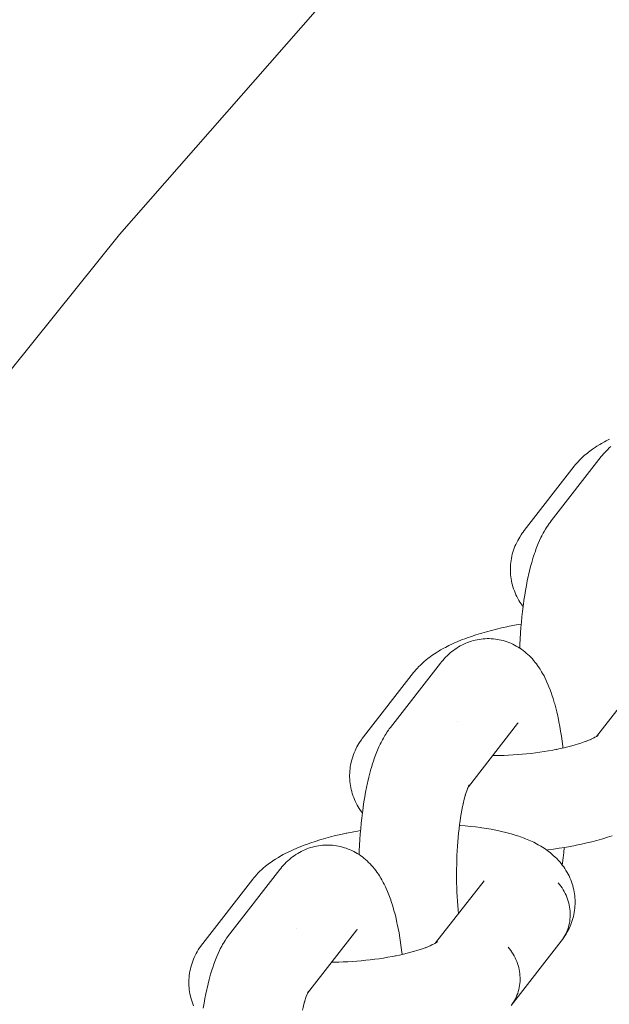
# Model space of a CAD drawing. Units: millimetres. Extents: x -3650 to 3650, y -3800 to 3800.
# Drawn here: x 1141 to 1183, y 307 to 378 of the extents above; entities that cross this region are included whole.
import ezdxf

# ---------------------------------------------------------------- set-up
doc = ezdxf.new("R2010")
doc.units = ezdxf.units.MM
doc.layers.add('None', color=7, linetype='Continuous', lineweight=5)

# ---------------------------------------------------------------- blocks, each defined once
blk = doc.blocks.new('Group')
at = {"layer": 'None', "color": 7, "linetype": 'Continuous', "lineweight": 5, "transparency": 33554687}
for p, q in [((1182.052, 326.63), (1185.517, 331.082)), ((1172.902, 323.04), (1176.419, 327.559)), ((1176.365, 327.495), (1176.369, 327.499)), ((1182.097, 326.658), (1182.183, 326.719)), ((1172.916, 323.066), (1172.968, 323.154)), ((1170.562, 311.861), (1174.026, 316.314)), ((1161.412, 308.271), (1164.928, 312.791)), ((1164.875, 312.727), (1164.878, 312.731)), ((1170.555, 311.857), (1170.68, 311.938)), ((1170.606, 311.89), (1170.692, 311.951)), ((1161.412, 308.273), (1161.475, 308.392))]:
    blk.add_line(p, q, dxfattribs=at)
at = {"layer": 'None', "color": 7, "linetype": 'Continuous', "lineweight": 5, "transparency": 33554687, "flags": 128}
for points in [[(1041.415, 167.24), (1042.102, 169.598), (1050.012, 192.899), (1058.931, 215.833), (1068.841, 238.357), (1079.725, 260.426), (1091.56, 282), (1104.326, 303.037), (1117.997, 323.497), (1132.547, 343.341), (1147.95, 362.532), (1164.174, 381.033), (1181.19, 398.808), (1198.966, 415.824), (1217.466, 432.049), (1236.657, 447.451), (1256.502, 462.002), (1276.962, 475.673), (1297.999, 488.438), (1319.572, 500.274), (1341.642, 511.158)], [(1180.474, 345.965), (1180.543, 346.049), (1180.632, 346.157), (1180.726, 346.26), (1180.861, 346.406), (1180.958, 346.504), (1181.111, 346.648), (1181.211, 346.739), (1181.382, 346.88), (1181.484, 346.965), (1181.671, 347.104), (1181.776, 347.182), (1181.979, 347.318), (1182.085, 347.388), (1182.302, 347.521), (1182.409, 347.584), (1182.64, 347.714), (1182.748, 347.77), (1182.992, 347.895)], [(1182.402, 346.648), (1182.465, 346.726), (1182.555, 346.835), (1182.65, 346.94), (1182.766, 347.065), (1182.867, 347.167), (1182.973, 347.264), (1183.091, 347.371)], [(1176.575, 332.947), (1176.586, 333.218), (1176.606, 333.621), (1176.631, 334.02), (1176.66, 334.415), (1176.693, 334.805), (1176.73, 335.189), (1176.771, 335.567), (1176.816, 335.938), (1176.865, 336.301), (1176.875, 336.371), (1176.929, 336.731), (1176.987, 337.082), (1177.048, 337.423), (1177.113, 337.753), (1177.181, 338.072), (1177.202, 338.167), (1177.274, 338.479), (1177.35, 338.778), (1177.429, 339.065), (1177.46, 339.171), (1177.543, 339.448), (1177.628, 339.71), (1177.668, 339.822), (1177.757, 340.073), (1177.85, 340.308), (1177.898, 340.424), (1177.994, 340.647), (1178.092, 340.853), (1178.149, 340.972), (1178.25, 341.163), (1178.314, 341.282), (1178.418, 341.458), (1178.49, 341.575), (1178.597, 341.735), (1178.675, 341.851), (1178.737, 341.934), (1178.822, 342.046), (1182.402, 346.648)], [(1180.474, 345.965), (1176.894, 341.363), (1176.81, 341.251), (1176.747, 341.166), (1176.668, 341.049), (1176.572, 340.897), (1176.497, 340.775), (1176.429, 340.65), (1176.353, 340.496), (1176.29, 340.367), (1176.233, 340.235), (1176.181, 340.1), (1176.126, 339.945), (1176.081, 339.807), (1176.043, 339.667), (1176.01, 339.526), (1175.977, 339.37), (1175.951, 339.227), (1175.932, 339.083), (1175.919, 338.938), (1175.908, 338.781), (1175.902, 338.636), (1175.902, 338.49), (1175.91, 338.344), (1175.921, 338.189), (1175.935, 338.044), (1175.955, 337.9), (1175.982, 337.757), (1176.016, 337.604), (1176.049, 337.462), (1176.089, 337.322), (1176.136, 337.185), (1176.191, 337.035), (1176.244, 336.9), (1176.302, 336.767), (1176.367, 336.638), (1176.443, 336.492), (1176.514, 336.366), (1176.59, 336.244), (1176.687, 336.102), (1176.768, 335.984), (1176.814, 335.922)], [(1168.984, 331.197), (1169.052, 331.281), (1169.141, 331.389), (1169.235, 331.492), (1169.37, 331.638), (1169.467, 331.736), (1169.62, 331.88), (1169.721, 331.971), (1169.891, 332.112), (1169.994, 332.197), (1170.181, 332.336), (1170.286, 332.413), (1170.488, 332.549), (1170.594, 332.62), (1170.812, 332.753), (1170.919, 332.816), (1171.15, 332.946), (1171.257, 333.001), (1171.501, 333.127), (1171.761, 333.25), (1171.865, 333.297), (1172.136, 333.416), (1172.421, 333.533), (1172.72, 333.647), (1172.814, 333.682), (1173.122, 333.792), (1173.443, 333.897), (1173.775, 334), (1173.858, 334.025), (1174.197, 334.122), (1174.546, 334.216), (1174.905, 334.305), (1175.273, 334.391), (1175.649, 334.472), (1175.707, 334.484), (1176.086, 334.56), (1176.471, 334.631), (1176.681, 334.667)], [(1170.911, 331.88), (1170.974, 331.958), (1171.065, 332.067), (1171.16, 332.172), (1171.275, 332.297), (1171.376, 332.399), (1171.482, 332.496), (1171.601, 332.603), (1171.712, 332.696), (1171.827, 332.783), (1171.949, 332.871), (1172.069, 332.954), (1172.193, 333.031), (1172.32, 333.103), (1172.445, 333.171), (1172.576, 333.237), (1172.71, 333.297), (1172.847, 333.351), (1172.974, 333.399), (1173.113, 333.447), (1173.255, 333.488), (1173.398, 333.523), (1173.527, 333.549), (1173.672, 333.577), (1173.818, 333.6), (1173.965, 333.615), (1174.112, 333.624), (1174.242, 333.627), (1174.39, 333.629), (1174.538, 333.625), (1174.685, 333.614), (1174.832, 333.596), (1174.961, 333.577), (1175.107, 333.553), (1175.251, 333.522), (1175.394, 333.484), (1175.535, 333.441), (1175.662, 333.399), (1175.801, 333.349), (1175.937, 333.293), (1176.07, 333.231), (1176.195, 333.169), (1176.324, 333.101), (1176.451, 333.027), (1176.574, 332.948), (1176.695, 332.865), (1176.814, 332.781), (1176.928, 332.691), (1177.038, 332.597), (1177.156, 332.495), (1177.26, 332.396), (1177.36, 332.293), (1177.474, 332.173), (1177.568, 332.066), (1177.68, 331.928), (1177.767, 331.818), (1177.85, 331.705), (1177.957, 331.55), (1178.033, 331.435), (1178.137, 331.264), (1178.206, 331.146), (1178.307, 330.96), (1178.368, 330.842), (1178.466, 330.64), (1178.52, 330.521), (1178.614, 330.305), (1178.661, 330.187), (1178.751, 329.958), (1178.838, 329.713), (1178.877, 329.599), (1178.96, 329.343), (1179.04, 329.072), (1179.07, 328.963), (1179.146, 328.682), (1179.219, 328.388), (1179.289, 328.081), (1179.309, 327.984), (1179.374, 327.669), (1179.436, 327.343), (1179.493, 327.007), (1179.548, 326.66), (1179.598, 326.303), (1179.644, 325.938), (1179.653, 325.871), (1179.66, 325.806)], [(1165.084, 318.179), (1165.095, 318.45), (1165.115, 318.853), (1165.14, 319.252), (1165.169, 319.647), (1165.202, 320.037), (1165.239, 320.421), (1165.281, 320.799), (1165.326, 321.17), (1165.375, 321.533), (1165.385, 321.603), (1165.439, 321.963), (1165.496, 322.314), (1165.557, 322.654), (1165.622, 322.985), (1165.69, 323.304), (1165.711, 323.399), (1165.784, 323.711), (1165.859, 324.01), (1165.938, 324.296), (1165.969, 324.403), (1166.052, 324.679), (1166.138, 324.942), (1166.177, 325.053), (1166.267, 325.304), (1166.359, 325.54), (1166.407, 325.656), (1166.503, 325.879), (1166.601, 326.085), (1166.658, 326.204), (1166.759, 326.395), (1166.823, 326.514), (1166.928, 326.69), (1166.999, 326.807), (1167.106, 326.967), (1167.185, 327.082), (1167.247, 327.165), (1167.331, 327.278), (1170.911, 331.88)], [(1168.984, 331.197), (1165.403, 326.595), (1165.319, 326.482), (1165.256, 326.398), (1165.177, 326.28), (1165.081, 326.129), (1165.007, 326.007), (1164.938, 325.882), (1164.862, 325.728), (1164.799, 325.599), (1164.742, 325.467), (1164.691, 325.332), (1164.636, 325.177), (1164.591, 325.039), (1164.552, 324.899), (1164.52, 324.758), (1164.486, 324.602), (1164.46, 324.458), (1164.441, 324.314), (1164.429, 324.169), (1164.417, 324.013), (1164.411, 323.867), (1164.412, 323.722), (1164.419, 323.576), (1164.43, 323.421), (1164.444, 323.276), (1164.465, 323.132), (1164.492, 322.989), (1164.525, 322.835), (1164.559, 322.694), (1164.599, 322.554), (1164.645, 322.416), (1164.701, 322.266), (1164.753, 322.131), (1164.812, 321.999), (1164.877, 321.869), (1164.953, 321.724), (1165.023, 321.598), (1165.099, 321.475), (1165.196, 321.334), (1165.277, 321.216), (1165.324, 321.154)], [(1172.111, 327.697), (1172.111, 327.698), (1172.111, 327.697)], [(1176.419, 327.559), (1176.455, 327.604), (1176.424, 327.567)], [(1180.543, 326.033), (1180.71, 326.083), (1180.947, 326.159), (1181.176, 326.238), (1181.395, 326.318), (1181.298, 326.282)], [(1181.327, 326.293), (1181.503, 326.363), (1181.699, 326.447), (1181.597, 326.401)], [(1181.668, 326.433), (1181.778, 326.484), (1181.949, 326.569), (1181.843, 326.514)], [(1181.902, 326.545), (1182.001, 326.599), (1182.147, 326.685), (1182.038, 326.621)], [(1182.046, 326.625), (1182.171, 326.706), (1182.079, 326.645)], [(1182.113, 326.67), (1182.171, 326.722), (1182.12, 326.675)], [(1182.117, 326.672), (1182.182, 326.724), (1182.135, 326.685)], [(1174.63, 325.26), (1174.809, 325.261), (1175.128, 325.266), (1175.449, 325.276), (1175.771, 325.29), (1176.094, 325.309), (1176.417, 325.331), (1176.74, 325.358), (1177.061, 325.389), (1177.381, 325.423), (1177.699, 325.462), (1178.014, 325.505), (1178.326, 325.552), (1178.633, 325.602), (1178.936, 325.656), (1179.234, 325.714), (1179.179, 325.703)], [(1179.205, 325.708), (1179.465, 325.762), (1179.745, 325.826), (1180.019, 325.892), (1180.286, 325.961), (1180.544, 326.033), (1180.464, 326.009)], [(1172.682, 322.422), (1172.722, 322.555), (1172.784, 322.746), (1172.746, 322.639)], [(1172.781, 322.738), (1172.808, 322.811), (1172.872, 322.977), (1172.832, 322.879)], [(1172.839, 322.958), (1172.838, 322.957), (1172.839, 322.958)], [(1172.857, 322.937), (1172.889, 323.012), (1172.956, 323.153), (1172.899, 323.034)], [(1172.903, 323.041), (1172.966, 323.16), (1172.914, 323.065)], [(1172.906, 323.049), (1172.923, 323.07), (1172.908, 323.05)], [(1172.914, 323.062), (1172.963, 323.136), (1172.915, 323.065)], [(1172.308, 320.579), (1172.346, 320.829), (1172.391, 321.103), (1172.438, 321.369), (1172.489, 321.627), (1172.542, 321.876), (1172.521, 321.782)], [(1172.532, 321.829), (1172.576, 322.017), (1172.633, 322.243), (1172.692, 322.459), (1172.661, 322.353)], [(1178.498, 318.508), (1178.592, 318.519), (1178.995, 318.574), (1179.394, 318.634), (1179.788, 318.699), (1180.177, 318.768), (1180.558, 318.842), (1180.614, 318.853), (1180.993, 318.932), (1181.365, 319.016), (1181.728, 319.104), (1182.082, 319.196), (1182.425, 319.292), (1182.506, 319.316), (1182.843, 319.417), (1183.169, 319.521)], [(1172.304, 320.548), (1172.314, 320.618), (1172.274, 320.325), (1172.237, 320.025), (1172.204, 319.72), (1172.174, 319.409), (1172.147, 319.094), (1172.124, 318.775), (1172.104, 318.452), (1172.087, 318.127), (1172.074, 317.8), (1172.065, 317.471), (1172.059, 317.141), (1172.057, 316.81), (1172.058, 316.48), (1172.063, 316.151), (1172.071, 315.824), (1172.083, 315.498), (1172.098, 315.176), (1172.117, 314.857), (1172.139, 314.541), (1172.165, 314.231), (1172.191, 313.956)], [(1157.493, 316.429), (1157.562, 316.513), (1157.651, 316.621), (1157.744, 316.724), (1157.879, 316.87), (1157.977, 316.967), (1158.13, 317.111), (1158.23, 317.202), (1158.4, 317.344), (1158.503, 317.429), (1158.69, 317.567), (1158.795, 317.645), (1158.997, 317.781), (1159.104, 317.852), (1159.321, 317.985), (1159.428, 318.048), (1159.659, 318.177), (1159.767, 318.233), (1160.011, 318.359), (1160.27, 318.482), (1160.374, 318.529), (1160.645, 318.648), (1160.93, 318.765), (1161.23, 318.879), (1161.324, 318.914), (1161.632, 319.023), (1161.952, 319.129), (1162.285, 319.232), (1162.367, 319.256), (1162.706, 319.354), (1163.055, 319.447), (1163.414, 319.537), (1163.782, 319.623), (1164.159, 319.704), (1164.216, 319.716), (1164.595, 319.791), (1164.98, 319.863), (1165.19, 319.898)], [(1172.267, 320.267), (1172.304, 320.265), (1172.683, 320.235), (1173.053, 320.201), (1173.415, 320.161), (1173.767, 320.115), (1173.851, 320.103), (1174.197, 320.052), (1174.533, 319.995), (1174.857, 319.934), (1175.168, 319.867), (1175.27, 319.845), (1175.573, 319.773), (1175.862, 319.696), (1175.97, 319.665), (1176.249, 319.582), (1176.513, 319.495), (1176.626, 319.455), (1176.878, 319.363), (1176.992, 319.316), (1177.231, 319.217), (1177.453, 319.115), (1177.571, 319.06), (1177.778, 318.952), (1177.895, 318.889), (1178.086, 318.777), (1178.202, 318.707), (1178.314, 318.632), (1178.492, 318.513), (1178.602, 318.431), (1178.762, 318.307), (1178.869, 318.219), (1178.973, 318.126), (1179.116, 317.996), (1179.216, 317.897), (1179.34, 317.763), (1179.436, 317.658), (1179.527, 317.549), (1179.613, 317.435), (1179.719, 317.296), (1179.8, 317.177), (1179.876, 317.055), (1179.961, 316.912), (1180.031, 316.785), (1180.096, 316.656), (1180.155, 316.524), (1180.219, 316.375), (1180.272, 316.24), (1180.318, 316.102), (1180.358, 315.963), (1180.401, 315.811), (1180.435, 315.669), (1180.462, 315.526), (1180.483, 315.382), (1180.503, 315.227), (1180.517, 315.082), (1180.525, 314.937), (1180.526, 314.791), (1180.524, 314.635), (1180.518, 314.49), (1180.505, 314.345), (1180.486, 314.2), (1180.462, 314.044), (1180.436, 313.901), (1180.404, 313.76), (1180.365, 313.62), (1180.319, 313.464), (1180.274, 313.327), (1180.223, 313.192), (1180.166, 313.059), (1180.099, 312.905), (1180.036, 312.776), (1179.967, 312.65), (1179.88, 312.498), (1179.806, 312.376), (1179.726, 312.259), (1179.62, 312.108), (1179.698, 312.225), (1179.772, 312.345), (1179.839, 312.469), (1179.901, 312.596), (1179.957, 312.726), (1180.007, 312.858), (1180.05, 312.993), (1180.088, 313.131), (1180.119, 313.27), (1180.143, 313.411), (1180.162, 313.553), (1180.174, 313.697), (1180.179, 313.841), (1180.178, 313.986), (1180.171, 314.131), (1180.157, 314.277), (1180.136, 314.422), (1180.11, 314.566), (1180.077, 314.71), (1180.037, 314.853), (1179.992, 314.994), (1179.94, 315.134), (1179.882, 315.272), (1179.819, 315.408), (1179.749, 315.541), (1179.674, 315.672), (1179.594, 315.8), (1179.508, 315.925), (1179.417, 316.046), (1179.321, 316.164)], [(1159.421, 317.112), (1159.484, 317.189), (1159.574, 317.299), (1159.669, 317.404), (1159.784, 317.529), (1159.886, 317.631), (1159.992, 317.727), (1160.11, 317.835), (1160.221, 317.927), (1160.337, 318.015), (1160.458, 318.103), (1160.578, 318.186), (1160.702, 318.263), (1160.829, 318.335), (1160.954, 318.403), (1161.085, 318.469), (1161.219, 318.529), (1161.356, 318.583), (1161.483, 318.63), (1161.622, 318.678), (1161.764, 318.72), (1161.907, 318.755), (1162.036, 318.781), (1162.181, 318.809), (1162.327, 318.831), (1162.474, 318.847), (1162.622, 318.856), (1162.751, 318.859), (1162.899, 318.861), (1163.047, 318.857), (1163.195, 318.846), (1163.341, 318.828), (1163.47, 318.809), (1163.616, 318.784), (1163.76, 318.753), (1163.903, 318.716), (1164.044, 318.672), (1164.171, 318.631), (1164.31, 318.581), (1164.446, 318.525), (1164.579, 318.463), (1164.704, 318.4), (1164.834, 318.333), (1164.96, 318.259), (1165.083, 318.18), (1165.205, 318.097), (1165.323, 318.013), (1165.437, 317.923), (1165.548, 317.828), (1165.665, 317.727), (1165.77, 317.628), (1165.87, 317.524), (1165.984, 317.405), (1166.078, 317.298), (1166.189, 317.16), (1166.277, 317.05), (1166.359, 316.936), (1166.466, 316.782), (1166.542, 316.666), (1166.646, 316.495), (1166.715, 316.378), (1166.816, 316.191), (1166.878, 316.073), (1166.975, 315.872), (1167.03, 315.753), (1167.123, 315.537), (1167.17, 315.419), (1167.26, 315.19), (1167.348, 314.945), (1167.386, 314.831), (1167.469, 314.574), (1167.55, 314.303), (1167.579, 314.195), (1167.656, 313.914), (1167.728, 313.62), (1167.798, 313.313), (1167.818, 313.216), (1167.883, 312.901), (1167.945, 312.575), (1168.003, 312.238), (1168.057, 311.891), (1168.107, 311.535), (1168.154, 311.17), (1168.162, 311.103), (1168.17, 311.038)], [(1179.614, 317.434), (1179.633, 317.582), (1179.676, 317.956), (1179.716, 318.337), (1179.749, 318.692)], [(1153.948, 307.194), (1154.005, 307.545), (1154.067, 307.886), (1154.131, 308.217), (1154.2, 308.536), (1154.221, 308.63), (1154.293, 308.942), (1154.369, 309.242), (1154.448, 309.528), (1154.478, 309.634), (1154.561, 309.911), (1154.647, 310.173), (1154.687, 310.285), (1154.776, 310.536), (1154.868, 310.772), (1154.917, 310.888), (1155.012, 311.11), (1155.11, 311.316), (1155.167, 311.435), (1155.269, 311.627), (1155.333, 311.745), (1155.437, 311.921), (1155.509, 312.039), (1155.616, 312.199), (1155.694, 312.314), (1155.756, 312.397), (1155.84, 312.51), (1159.421, 317.112)], [(1157.493, 316.429), (1153.913, 311.827), (1153.828, 311.714), (1153.766, 311.629), (1153.686, 311.512), (1153.591, 311.361), (1153.516, 311.239), (1153.448, 311.113), (1153.372, 310.96), (1153.309, 310.831), (1153.251, 310.698), (1153.2, 310.564), (1153.145, 310.408), (1153.1, 310.271), (1153.061, 310.131), (1153.029, 309.99), (1152.995, 309.833), (1152.97, 309.69), (1152.95, 309.546), (1152.938, 309.401), (1152.926, 309.245), (1152.92, 309.099), (1152.921, 308.954), (1152.928, 308.808), (1152.939, 308.653), (1152.953, 308.508), (1152.974, 308.363), (1153.001, 308.22), (1153.034, 308.067), (1153.068, 307.926), (1153.108, 307.786), (1153.155, 307.648), (1153.21, 307.498), (1153.263, 307.363)], [(1173.978, 316.252), (1173.996, 316.278), (1173.984, 316.26)], [(1175.955, 307.394), (1179.535, 311.996), (1179.62, 312.108), (1179.698, 312.225), (1179.772, 312.345), (1179.839, 312.469), (1179.901, 312.596), (1179.957, 312.726), (1180.007, 312.858), (1180.05, 312.993), (1180.088, 313.131), (1180.119, 313.27), (1180.143, 313.411), (1180.162, 313.553), (1180.174, 313.697), (1180.179, 313.841), (1180.178, 313.986), (1180.171, 314.131), (1180.157, 314.277), (1180.136, 314.422), (1180.11, 314.566), (1180.077, 314.71), (1180.037, 314.853), (1179.992, 314.994), (1179.94, 315.134), (1179.882, 315.272), (1179.819, 315.408), (1179.749, 315.541), (1179.674, 315.672), (1179.594, 315.8), (1179.508, 315.925), (1179.417, 316.046), (1179.321, 316.164)], [(1160.621, 312.929), (1160.62, 312.929), (1160.621, 312.929)], [(1164.928, 312.791), (1164.965, 312.836), (1164.934, 312.798)], [(1167.714, 310.94), (1167.974, 310.994), (1168.255, 311.057), (1168.528, 311.124), (1168.795, 311.193), (1169.054, 311.265), (1168.973, 311.241)], [(1169.053, 311.265), (1169.219, 311.315), (1169.456, 311.391), (1169.685, 311.469), (1169.904, 311.55), (1169.807, 311.514)], [(1169.836, 311.525), (1170.013, 311.595), (1170.208, 311.678), (1170.106, 311.633)], [(1170.177, 311.665), (1170.288, 311.716), (1170.459, 311.801), (1170.353, 311.746)], [(1170.411, 311.777), (1170.51, 311.831), (1170.656, 311.917), (1170.548, 311.852)], [(1170.623, 311.902), (1170.681, 311.953), (1170.629, 311.907)], [(1170.626, 311.904), (1170.692, 311.956), (1170.644, 311.917)], [(1175.74, 311.562), (1175.837, 311.445), (1175.928, 311.323), (1176.013, 311.198), (1176.094, 311.07), (1176.169, 310.94), (1176.238, 310.806), (1176.302, 310.67), (1176.36, 310.532), (1176.411, 310.393), (1176.457, 310.251), (1176.496, 310.108), (1176.529, 309.965), (1176.556, 309.82), (1176.576, 309.675), (1176.59, 309.53), (1176.598, 309.384), (1176.599, 309.239), (1176.593, 309.095), (1176.581, 308.952), (1176.563, 308.809), (1176.538, 308.668), (1176.507, 308.529), (1176.47, 308.392), (1176.426, 308.257), (1176.376, 308.124), (1176.321, 307.994), (1176.259, 307.867), (1176.191, 307.744), (1176.118, 307.623), (1176.039, 307.507)], [(1175.74, 311.562), (1175.837, 311.445), (1175.928, 311.323), (1176.013, 311.198), (1176.094, 311.07), (1176.169, 310.94), (1176.238, 310.806), (1176.302, 310.67), (1176.36, 310.532), (1176.411, 310.393), (1176.457, 310.251), (1176.496, 310.108), (1176.529, 309.965), (1176.556, 309.82), (1176.576, 309.675), (1176.59, 309.53), (1176.598, 309.384), (1176.599, 309.239), (1176.593, 309.095), (1176.581, 308.952), (1176.563, 308.809), (1176.538, 308.668), (1176.507, 308.529), (1176.47, 308.392), (1176.426, 308.257), (1176.376, 308.124), (1176.321, 307.994), (1176.259, 307.867), (1176.191, 307.744), (1176.118, 307.623), (1176.039, 307.507)], [(1163.139, 310.492), (1163.319, 310.493), (1163.637, 310.498), (1163.958, 310.508), (1164.28, 310.522), (1164.603, 310.54), (1164.926, 310.563), (1165.249, 310.59), (1165.571, 310.62), (1165.891, 310.655), (1166.208, 310.694), (1166.523, 310.737), (1166.835, 310.783), (1167.142, 310.834), (1167.445, 310.888), (1167.743, 310.945), (1167.688, 310.934)], [(1161.191, 307.654), (1161.231, 307.786), (1161.293, 307.977), (1161.256, 307.871)], [(1161.291, 307.969), (1161.317, 308.043), (1161.382, 308.209), (1161.341, 308.111)], [(1161.348, 308.189), (1161.348, 308.189), (1161.348, 308.189)], [(1161.366, 308.168), (1161.399, 308.244), (1161.465, 308.385), (1161.408, 308.266)], [(1161.417, 308.282), (1161.432, 308.302), (1161.417, 308.282)], [(1161.424, 308.294), (1161.473, 308.367), (1161.425, 308.296)], [(1161.426, 308.298), (1161.478, 308.386), (1161.434, 308.315)], [(1161.041, 307.061), (1161.085, 307.249), (1161.142, 307.475), (1161.201, 307.691), (1161.171, 307.585)]]:
    blk.add_lwpolyline(points, dxfattribs=at)

msp = doc.modelspace()

# ---------------------------------------------------------------- block references
at = {"layer": 'None', "color": 7, "transparency": 33554687}
msp.add_blockref('Group', (0, 0), dxfattribs=at)

doc.saveas('drawing.dxf')
